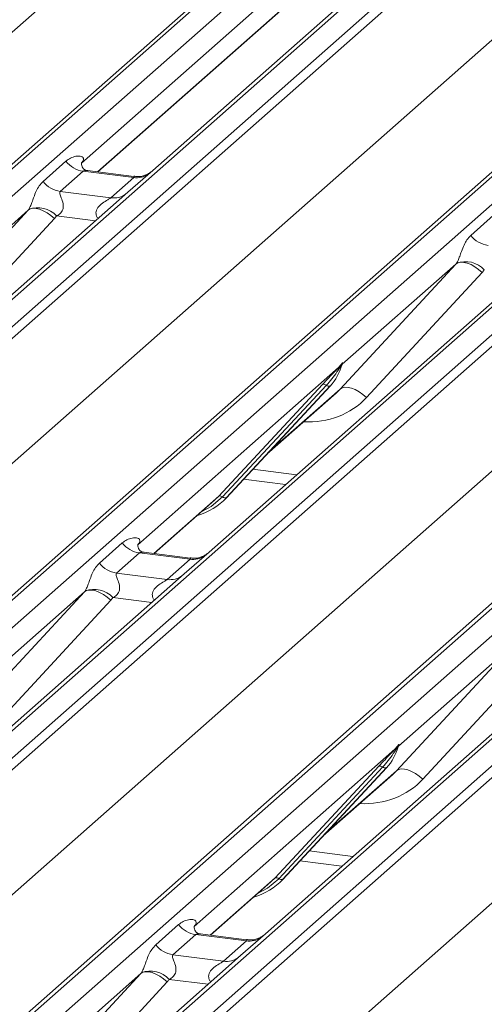
# Model space of a CAD drawing. Units: millimetres. Extents: x 5 to 415, y 5 to 292.
# Drawn here: x 323 to 326, y 121 to 127 of the extents above; entities that cross this region are included whole.
import ezdxf

# ---------------------------------------------------------------- set-up
doc = ezdxf.new("R2010")
doc.units = ezdxf.units.MM

msp = doc.modelspace()

# ---------------------------------------------------------------- linework, layer by layer
at = {"color": 7, "linetype": 'Continuous', "lineweight": 15}
for p, q in [((314.58286753, 118.96592657), (331.47079413, 133.85967788)), ((331.52370915, 133.87510261), (314.63578256, 118.9813513)), ((314.81171612, 118.95918575), (331.69964271, 133.85293706)), ((332.36132741, 133.76957263), (315.47340082, 118.87582131)), ((315.64933438, 118.85365577), (332.53726097, 133.74740708)), ((332.590176, 133.71864902), (315.7022494, 118.82489771)), ((313.35033564, 118.73226894), (330.20724101, 133.59866211)), ((317.351694, 118.61708723), (334.23962059, 133.51083854)), ((334.29253562, 133.52626326), (317.40460903, 118.63251195)), ((317.58054258, 118.61034641), (334.46846918, 133.50409772)), ((335.13015388, 133.42073328), (318.24222729, 118.52698197)), ((318.41816084, 118.50481642), (335.30608744, 133.39856774)), ((335.35900247, 133.36980968), (318.47107587, 118.47605837)), ((316.1191621, 118.3834296), (332.97606748, 133.24982277)), ((320.12052047, 118.26824788), (337.00844706, 133.16199919)), ((337.06136209, 133.17742392), (320.17343549, 118.28367261)), ((320.34936905, 118.26150706), (337.23729565, 133.15525837)), ((337.89898035, 133.07189394), (321.01105375, 118.17814262)), ((321.18698731, 118.15597708), (338.07491391, 133.04972839)), ((338.12782893, 133.02097033), (321.23990234, 118.12721902)), ((318.88798857, 118.03459025), (335.74489394, 132.90098342)), ((321.65681503, 117.68575091), (338.51372041, 132.55214408)), ((328.65967696, 130.53626572), (324.01806514, 126.44274887)), ((328.01531778, 130.42198239), (323.55629728, 126.48949595)), ((323.66313397, 126.43305495), (327.86632686, 130.13992265)), ((323.30808159, 126.37091594), (323.45625326, 126.50159107)), ((323.5612803, 126.49539886), (323.55675552, 126.49059869)), ((323.56780793, 126.43725335), (323.41963626, 126.30657822)), ((323.89482862, 126.39605262), (323.56780793, 126.43725335)), ((323.89552706, 126.40377617), (323.59662067, 126.44143484)), ((324.01806514, 126.44274887), (323.85745978, 126.30110826)), ((323.74665695, 126.26537749), (323.89482862, 126.39605262)), ((323.41963626, 126.30657822), (323.74665695, 126.26537749)), ((323.85745978, 126.30110826), (321.61390209, 124.32247635)), ((322.46229556, 125.37645041), (323.21113394, 126.1850905)), ((323.21113394, 126.1850905), (322.47626062, 125.53699315)), ((323.38227599, 126.13139692), (322.63343761, 125.32275682)), ((326.07690806, 126.02207659), (326.22507973, 126.15275172)), ((326.62628625, 125.95226891), (324.38272856, 123.97363701)), ((325.23112202, 125.02761106), (325.97996041, 125.83625115)), ((325.97996041, 125.83625115), (325.24508709, 125.1881538)), ((326.15110246, 125.78255757), (325.40226407, 124.97391748)), ((325.22151944, 125.16736909), (323.92096069, 124.02038409)), ((325.22151944, 125.16736909), (325.23620465, 125.18467557)), ((325.23776589, 125.18093632), (325.22604535, 125.16132496)), ((325.23985296, 125.1766858), (325.24372492, 125.18619169)), ((325.24176607, 125.18315977), (325.24514341, 125.19543828)), ((325.24812271, 125.19518631), (325.24508709, 125.1881538)), ((324.44538379, 124.33465507), (325.11733837, 125.05713161)), ((325.14215784, 125.05245513), (324.47020325, 124.32997859)), ((324.49502272, 124.32530212), (325.16697731, 125.04777865)), ((324.49552438, 124.32579058), (325.16747896, 125.04826712)), ((325.16747896, 125.04826712), (325.16697731, 125.04777865)), ((324.75758825, 124.60755813), (325.20542181, 125.00251021)), ((324.60586551, 124.44442788), (324.87771901, 124.41017756)), ((324.41892084, 124.30888156), (324.44538379, 124.33465507)), ((324.02779738, 123.96394308), (324.41892084, 124.30888156)), ((324.49552438, 124.32579058), (324.49502272, 124.32530212)), ((323.672745, 123.90180408), (323.82091667, 124.03247921)), ((323.92594371, 124.02628699), (323.92141893, 124.02148683)), ((323.93247134, 123.96814149), (323.78429967, 123.83746636)), ((324.25949204, 123.92694076), (323.93247134, 123.96814149)), ((324.26019047, 123.93466431), (323.96128408, 123.97232297)), ((324.38272856, 123.97363701), (324.22212319, 123.83199639)), ((324.11132037, 123.79626563), (324.25949204, 123.92694076)), ((324.22212319, 123.83199639), (321.9785655, 121.85336449)), ((323.78429967, 123.83746636), (324.11132037, 123.79626563)), ((322.82695897, 122.90733854), (323.57579735, 123.71597863)), ((323.57579735, 123.71597863), (322.84092403, 123.06788128)), ((323.7469394, 123.66228505), (322.99810102, 122.85364496)), ((326.99094966, 123.48315705), (324.74739197, 121.50452514)), ((325.59578543, 122.5584992), (326.34462382, 123.36713929)), ((326.34462382, 123.36713929), (325.6097505, 122.71904194)), ((326.51576587, 123.31344571), (325.76692748, 122.50480561)), ((325.58618285, 122.69825723), (324.2856241, 121.55127222)), ((325.58618285, 122.69825723), (325.60086806, 122.71556371)), ((325.60242931, 122.71182446), (325.59070876, 122.69221309)), ((325.60249259, 122.70260545), (325.60838833, 122.71707983)), ((325.60980682, 122.72632642), (325.60642948, 122.7140479)), ((325.61278612, 122.72607445), (325.6097505, 122.71904194)), ((324.8100472, 121.86554321), (325.48200178, 122.58801975)), ((325.50682125, 122.58334327), (324.83486667, 121.86086673)), ((325.53164072, 122.57866679), (324.85968613, 121.85619025)), ((324.86018779, 121.85667872), (325.53214237, 122.57915526)), ((325.53214237, 122.57915526), (325.53164072, 122.57866679)), ((325.12225166, 122.13844627), (325.57008522, 122.53339835)), ((324.97052892, 121.97531602), (325.24238242, 121.9410657)), ((324.78358425, 121.83976969), (324.8100472, 121.86554321)), ((324.86018779, 121.85667872), (324.85968613, 121.85619025)), ((324.39246079, 121.49483122), (324.78358425, 121.83976969)), ((324.03740842, 121.43269221), (324.18558009, 121.56336734)), ((324.29060712, 121.55717513), (324.28608234, 121.55237496)), ((324.29713476, 121.49902963), (324.14896309, 121.3683545)), ((324.62415545, 121.45782889), (324.29713476, 121.49902963)), ((324.62485389, 121.46555244), (324.3259475, 121.50321111)), ((324.74739197, 121.50452514), (324.5867866, 121.36288453)), ((324.47598378, 121.32715376), (324.62415545, 121.45782889)), ((324.5867866, 121.36288453), (321.91896484, 119.01008689)), ((324.14896309, 121.3683545), (324.47598378, 121.32715376)), ((323.19162238, 120.43822668), (323.94046076, 121.24686677)), ((323.94046076, 121.24686677), (323.20558744, 120.59876942)), ((324.11160281, 121.19317319), (323.36276443, 120.3845331))]:
    msp.add_line(p, q, dxfattribs=at)
at = {"color": 8, "linetype": 'Continuous', "lineweight": 15}
for p, q in [((323.66071768, 126.43335937), (327.86391057, 130.14022708)), ((323.64766623, 126.11608773), (323.39577126, 126.14782351)), ((324.77018927, 124.62110659), (325.23112202, 125.02761106)), ((324.66607681, 124.50916627), (324.94947605, 124.47346132)), ((324.02538109, 123.96424751), (324.44538379, 124.33465507)), ((324.01232964, 123.64697587), (323.76043467, 123.67871165)), ((325.13485268, 122.15199472), (325.59578543, 122.5584992)), ((325.03074023, 122.04005441), (325.31413947, 122.00434946)), ((324.3900445, 121.49513564), (324.8100472, 121.86554321)), ((324.37699305, 121.177864), (324.12509809, 121.20959979))]:
    msp.add_line(p, q, dxfattribs=at)
at = {"color": 7, "linetype": 'Continuous', "lineweight": 15, "flags": 128}
for points in [[(323.21113394, 126.1850905), (323.22477464, 126.19335189), (323.24213309, 126.19720873), (323.26257042, 126.19651907), (323.2853344, 126.19130828), (323.3095872, 126.18176817), (323.33443616, 126.16824985), (323.35896672, 126.15125088), (323.38227599, 126.13139692)], [(325.97996041, 125.83625115), (325.9936011, 125.84451254), (326.01095956, 125.84836938), (326.03139688, 125.84767972), (326.05416087, 125.84246894), (326.07841366, 125.83292882), (326.10326263, 125.8194105), (326.12779318, 125.80241153), (326.15110246, 125.78255757)], [(325.23112202, 125.02761106), (325.24476272, 125.03587245), (325.26212118, 125.03972929), (325.2825585, 125.03903963), (325.30532248, 125.03382885), (325.32957528, 125.02428873), (325.35442425, 125.01077041), (325.3789548, 124.99377144), (325.40226407, 124.97391748)], [(323.7469394, 123.66228505), (323.72363013, 123.68213901), (323.69909957, 123.69913798), (323.67425061, 123.7126563), (323.64999781, 123.72219642), (323.62723383, 123.7274072), (323.6067965, 123.72809687), (323.58943805, 123.72424002), (323.57579735, 123.71597863)], [(325.76692748, 122.50480561), (325.74361821, 122.52465958), (325.71908766, 122.54165855), (325.69423869, 122.55517686), (325.66998589, 122.56471698), (325.64722191, 122.56992776), (325.62678459, 122.57061743), (325.60942613, 122.56676059), (325.59578543, 122.5584992)], [(323.94046076, 121.24686677), (323.95410146, 121.25512816), (323.97145992, 121.258985), (323.99189724, 121.25829534), (324.01466122, 121.25308455), (324.03891402, 121.24354444), (324.06376298, 121.23002612), (324.08829354, 121.21302715), (324.11160281, 121.19317319)]]:
    msp.add_lwpolyline(points, dxfattribs=at)
at = {"color": 8, "linetype": 'Continuous', "lineweight": 15, "flags": 128}
for points in [[(324.47020325, 124.32997859), (324.39664086, 124.26826922), (324.33680763, 124.23646451)], [(324.83486667, 121.86086673), (324.76130427, 121.79915735), (324.70147105, 121.76735265)]]:
    msp.add_lwpolyline(points, dxfattribs=at)
at = {"color": 7, "linetype": 'Continuous', "lineweight": 15}
for centre, radius, start, end in [((323.59182188, 126.6077717), 0.17220098, 218.068909465, 261.983803099), ((323.44365021, 126.47709657), 0.17220098, 218.068909465, 261.983803099), ((323.2744199, 126.03692309), 0.16439299, 42.423523098, 111.043555619), ((326.21247668, 126.12825723), 0.17220098, 218.068909465, 261.983803099), ((326.04324637, 125.68808375), 0.16439299, 42.423523098, 111.043555619), ((324.92877413, 125.26771793), 0.32421296, 317.282894086, 344.88183672), ((325.24088295, 125.17715211), 0.02169454, 206.804254363, 226.848293433), ((325.24372389, 125.18561951), 0.00757825, 187.155316998, 218.168589967), ((325.23392476, 125.19255693), 0.01223899, 288.291038649, 309.842768366), ((325.23783598, 125.18784765), 0.00611734, 309.974841539, 344.294173398), ((325.2693195, 125.17925003), 0.02651922, 143.063234372, 164.825491526), ((325.27132748, 125.18824398), 0.02715444, 158.663867376, 164.636611988), ((325.12620906, 125.03601061), 0.02290821, 45.876787757, 112.782098313), ((325.15810662, 125.06889966), 0.02290821, 225.876787757, 292.782098313), ((324.45425448, 124.31353407), 0.02290821, 45.876787758, 112.782098313), ((324.48615203, 124.34642312), 0.02290821, 225.876787758, 292.782098313), ((324.19414869, 124.60683879), 0.41205349, 285.983138503, 316.901651964), ((323.95648529, 124.13865984), 0.17220098, 218.068909465, 261.983803099), ((323.80831362, 124.00798471), 0.17220098, 218.068909465, 261.983803099), ((323.63908331, 123.56781123), 0.16439299, 42.423523098, 111.043555619), ((325.29343754, 122.79860607), 0.32421296, 317.282894086, 344.88183672), ((325.60554636, 122.70804025), 0.02169454, 206.804254363, 226.848293433), ((325.6083873, 122.71650765), 0.00757825, 187.155316999, 218.168589966), ((325.59858817, 122.72344506), 0.01223899, 288.291038649, 309.842768366), ((325.60249939, 122.71873578), 0.00611734, 309.974841538, 344.294173397), ((325.63398291, 122.71013816), 0.02651922, 143.063234372, 164.825491526), ((325.63599089, 122.71913212), 0.02715444, 158.663867377, 164.636611987), ((325.49087247, 122.56689874), 0.02290821, 45.876787757, 112.782098313), ((325.52277003, 122.59978779), 0.02290821, 225.876787758, 292.782098313), ((324.5588121, 122.13772692), 0.41205349, 285.983138503, 316.901651964), ((324.81891789, 121.8444222), 0.02290821, 45.876787758, 112.782098313), ((324.85081544, 121.87731126), 0.02290821, 225.876787758, 292.782098313), ((324.3211487, 121.66954798), 0.17220098, 218.068909465, 261.983803099), ((324.17297703, 121.53887285), 0.17220098, 218.068909465, 261.983803099), ((324.00374672, 121.09869937), 0.16439299, 42.423523098, 111.043555619)]:
    msp.add_arc(centre, radius, start, end, dxfattribs=at)
at = {"color": 8, "linetype": 'Continuous', "lineweight": 15}
for centre, radius, start, end in [((323.91377247, 126.52870339), 0.13399663, 261.872549255, 305.155672565), ((323.7656184, 126.39780537), 0.13377848, 261.851591692, 306.413519877), ((324.27843588, 124.05959153), 0.13399663, 261.872549256, 305.155672565), ((324.13028181, 123.92869351), 0.13377848, 261.851591693, 306.413519877), ((324.64309929, 121.59047966), 0.13399663, 261.872549256, 305.155672565), ((324.49494522, 121.45958165), 0.13377848, 261.851591692, 306.413519877)]:
    msp.add_arc(centre, radius, start, end, dxfattribs=at)
at = {"color": 7, "linetype": 'Continuous', "lineweight": 15}
for centre, major_axis, ratio, start_param, end_param in [((323.50183021, 126.54772128), (-0.02938816, 0.07522555), 0.9167704711, 3.5520712768, 3.6545388639), ((323.15094998, 126.238274), (0.06223946, -0.05080905), 0.8224019658, 6.2356576437, 6.3381252308), ((323.207441, 126.29598925), (0.17084119, -0.16876787), 0.8634089568, 0.0278669776, 0.1303345647), ((325.91977645, 125.88943466), (0.06223946, -0.05080905), 0.8224019658, 6.2356576437, 6.3381252308), ((325.97626746, 125.9471499), (0.17084119, -0.16876787), 0.8634089568, 0.0278669776, 0.1303345647), ((324.87954641, 125.35511512), (0.34822788, -0.33107452), 0.8568656801, 6.2078067092, 6.2950731718), ((323.86649362, 124.07860941), (-0.02938816, 0.07522555), 0.9167704711, 3.5520712768, 3.6545388639), ((323.51561339, 123.76916214), (0.06223946, -0.05080905), 0.8224019658, 6.2356576437, 6.3381252308), ((323.57210441, 123.82687738), (0.17084119, -0.16876787), 0.8634089568, 0.0278669776, 0.1303345647), ((325.24420982, 122.88600326), (0.34822788, -0.33107452), 0.8568656801, 6.2078067092, 6.2950731718), ((324.23115703, 121.60949755), (-0.02938816, 0.07522555), 0.9167704711, 3.5520712768, 3.6545388639), ((323.8802768, 121.30005028), (0.06223946, -0.05080905), 0.8224019658, 6.2356576437, 6.3381252308), ((323.93676782, 121.35776552), (0.17084119, -0.16876787), 0.8634089568, 0.0278669776, 0.1303345647)]:
    msp.add_ellipse(centre, major_axis=major_axis, ratio=ratio, start_param=start_param, end_param=end_param, dxfattribs=at)
at = {"color": 8, "linetype": 'Continuous', "lineweight": 15}
for centre in [(324.93603742, 125.41283036), (325.30070083, 122.9437185)]:
    msp.add_ellipse(centre, major_axis=(0.45557652, -0.45004765), ratio=0.8634089568, start_param=5.515152136, end_param=6.3110522848, dxfattribs=at)
at = {"color": 7, "linetype": 'Continuous', "lineweight": 15}
for points, knots in [([(323.45625326, 126.50159107), (323.45868778, 126.50364681), (323.47017483, 126.51334662), (323.49391736, 126.52694849), (323.52644788, 126.53637376), (323.55242122, 126.536011), (323.56597284, 126.52832803), (323.5697788, 126.5195181), (323.56966198, 126.51182332), (323.56686228, 126.50352201), (323.56300906, 126.49791462), (323.5612803, 126.49539886)], [0, 0, 0, 0, 0.0634524144, 0.2993937831, 0.5389851772, 0.7349218094, 0.84578391, 0.893814691, 0.9309125673, 0.9690037924, 1, 1, 1, 1]), ([(323.5973242, 126.44187408), (323.59585495, 126.44189142), (323.58586818, 126.44200927), (323.57824686, 126.44764607), (323.56317469, 126.4554063), (323.55570408, 126.48601503), (323.55753715, 126.49077037), (323.55807159, 126.4921568)], [0, 0, 0, 0, 0.034935398, 0.2374620042, 0.5310890361, 0.8632888103, 1, 1, 1, 1]), ([(324.00623847, 126.43178546), (324.00635488, 126.43187559), (324.00661898, 126.43208009), (324.00154477, 126.42823176), (323.98910703, 126.42025837), (323.96108711, 126.40770731), (323.9271139, 126.39935045), (323.90320521, 126.40458161), (323.89614617, 126.40612612)], [0, 0, 0, 0, 0.07675950957, 0.17415061436, 0.29131794807, 0.49169711022, 0.84992352185, 1, 1, 1, 1]), ([(323.21539007, 126.19035235), (323.21546518, 126.19045845), (323.21747263, 126.19329431), (323.2209752, 126.19910725), (323.22639101, 126.21021521), (323.23149388, 126.22259388), (323.23915643, 126.24310863), (323.25013575, 126.27459027), (323.2641433, 126.30976769), (323.28253828, 126.34455021), (323.29926898, 126.36181959), (323.30808159, 126.37091594)], [0, 0, 0, 0, 0.0014844733, 0.0396750771, 0.0693314571, 0.1173314133, 0.1645762852, 0.2945557074, 0.5240081576, 0.7492793083, 1, 1, 1, 1]), ([(323.41963626, 126.30657822), (323.41790433, 126.30402021), (323.41483657, 126.29948921), (323.41711425, 126.28587245), (323.4264631, 126.26434541), (323.43754753, 126.23642248), (323.43982592, 126.21132787), (323.4379543, 126.19530421), (323.43267398, 126.18082058), (323.42109925, 126.16449272), (323.40818526, 126.15458897), (323.39838315, 126.14915392), (323.39601459, 126.14794746), (323.39577126, 126.14782351)], [0, 0, 0, 0, 0.090966819, 0.1611290094, 0.3371755667, 0.5457334773, 0.6288971637, 0.6839245704, 0.7593195287, 0.8302456792, 0.9596201534, 0.9958516728, 1, 1, 1, 1]), ([(325.98421653, 125.841513), (325.98429164, 125.84161911), (325.9862991, 125.84445497), (325.98980166, 125.85026791), (325.99521748, 125.86137587), (326.00032034, 125.87375454), (326.0079829, 125.89426928), (326.01896222, 125.92575093), (326.03296976, 125.96092834), (326.05136475, 125.99571087), (326.06809545, 126.01298024), (326.07690806, 126.02207659)], [0, 0, 0, 0, 0.0014844733, 0.0396750771, 0.0693314571, 0.1173314133, 0.1645762852, 0.2945557074, 0.5240081576, 0.7492793083, 1, 1, 1, 1]), ([(325.11733837, 125.05713161), (325.14356656, 125.08536998), (325.17643851, 125.12076131), (325.21393999, 125.15953293), (325.22151944, 125.16736909)], [0, 0, 0, 0, 0.7978893795, 1, 1, 1, 1]), ([(325.22604535, 125.16132496), (325.22097702, 125.15385523), (325.19368392, 125.11363053), (325.16528394, 125.07991207), (325.14215784, 125.05245513)], [0, 0, 0, 0, 0.1856999239, 1, 1, 1, 1]), ([(325.23620465, 125.18467557), (325.238703, 125.18823377), (325.24183608, 125.19269596), (325.2449567, 125.19703867), (325.24572214, 125.19780958), (325.24603415, 125.19812382)], [0, 0, 0, 0, 0.699844544, 0.8776468716, 1, 1, 1, 1]), ([(325.24514341, 125.19543828), (325.24506336, 125.19535237), (325.24489292, 125.19516943), (325.24430455, 125.19422606), (325.24338433, 125.19241175), (325.24115817, 125.18779735), (325.23924705, 125.18393203), (325.23776589, 125.18093632)], [0, 0, 0, 0, 0.03679401609, 0.07834491757, 0.22786091909, 0.40157663354, 1, 1, 1, 1]), ([(325.24372492, 125.18619169), (325.24413922, 125.18779246), (325.2449377, 125.19087764), (325.24559019, 125.19427105), (325.24546995, 125.1954002), (325.24536404, 125.19554683), (325.24524333, 125.19552144), (325.24515974, 125.19545188), (325.24514341, 125.19543828)], [0, 0, 0, 0, 0.4466278272, 0.8607877404, 0.9179909575, 0.9566385595, 0.99152723, 1, 1, 1, 1]), ([(325.24379791, 125.18642222), (325.24381711, 125.18650182), (325.24397452, 125.18715436), (325.24413669, 125.18730997), (325.24401456, 125.18715177), (325.24398922, 125.18711894)], [0, 0, 0, 0, 0.0991794681, 0.8130528798, 1, 1, 1, 1]), ([(325.24603415, 125.19812382), (325.24619354, 125.19825154), (325.24664453, 125.19861292), (325.2476114, 125.19877318), (325.24816223, 125.19736228), (325.24813565, 125.1958989), (325.24812271, 125.19518631)], [0, 0, 0, 0, 0.0708700582, 0.2005267089, 0.6106929516, 1, 1, 1, 1]), ([(323.82091667, 124.03247921), (323.8233512, 124.03453495), (323.83483824, 124.04423475), (323.85858077, 124.05783663), (323.89111129, 124.0672619), (323.91708464, 124.06689914), (323.93063625, 124.05921617), (323.93444221, 124.05040624), (323.93432539, 124.04271145), (323.93152569, 124.03441015), (323.92767247, 124.02880276), (323.92594371, 124.02628699)], [0, 0, 0, 0, 0.0634524144, 0.2993937831, 0.5389851772, 0.7349218094, 0.84578391, 0.893814691, 0.9309125673, 0.9690037924, 1, 1, 1, 1]), ([(323.96198761, 123.97276222), (323.96051836, 123.97277956), (323.95053159, 123.97289741), (323.94291027, 123.9785342), (323.9278381, 123.98629443), (323.92036749, 124.01690316), (323.92220056, 124.02165851), (323.922735, 124.02304493)], [0, 0, 0, 0, 0.034935398, 0.2374620042, 0.5310890361, 0.8632888103, 1, 1, 1, 1]), ([(324.37090188, 123.96267359), (324.37101829, 123.96276373), (324.37128239, 123.96296822), (324.36620818, 123.9591199), (324.35377044, 123.95114651), (324.32575052, 123.93859545), (324.29177731, 123.93023858), (324.26786862, 123.93546975), (324.26080958, 123.93701425)], [0, 0, 0, 0, 0.07675950957, 0.17415061436, 0.29131794806, 0.49169711021, 0.84992352185, 1, 1, 1, 1]), ([(323.58005348, 123.72124048), (323.58012859, 123.72134659), (323.58213605, 123.72418245), (323.58563861, 123.72999539), (323.59105443, 123.74110335), (323.59615729, 123.75348202), (323.60381984, 123.77399676), (323.61479916, 123.80547841), (323.62880671, 123.84065583), (323.64720169, 123.87543835), (323.66393239, 123.89270772), (323.672745, 123.90180408)], [0, 0, 0, 0, 0.0014844733, 0.0396750771, 0.0693314571, 0.1173314133, 0.1645762852, 0.2945557074, 0.5240081576, 0.7492793083, 1, 1, 1, 1]), ([(323.78429967, 123.83746636), (323.78256774, 123.83490834), (323.77949998, 123.83037734), (323.78177766, 123.81676058), (323.79112651, 123.79523354), (323.80221094, 123.76731061), (323.80448933, 123.742216), (323.80261771, 123.72619235), (323.7973374, 123.71170871), (323.78576266, 123.69538085), (323.77284867, 123.6854771), (323.76304656, 123.68004205), (323.760678, 123.67883559), (323.76043467, 123.67871165)], [0, 0, 0, 0, 0.090966819, 0.1611290094, 0.3371755667, 0.5457334773, 0.6288971637, 0.6839245704, 0.7593195287, 0.8302456792, 0.9596201534, 0.9958516728, 1, 1, 1, 1]), ([(325.48200178, 122.58801975), (325.50822997, 122.61625812), (325.54110192, 122.65164945), (325.5786034, 122.69042107), (325.58618285, 122.69825723)], [0, 0, 0, 0, 0.7978893795, 1, 1, 1, 1]), ([(325.59070876, 122.69221309), (325.58564043, 122.68474337), (325.55834733, 122.64451866), (325.52994736, 122.61080021), (325.50682125, 122.58334327)], [0, 0, 0, 0, 0.1856999239, 1, 1, 1, 1]), ([(325.60086806, 122.71556371), (325.60336641, 122.7191219), (325.60649949, 122.72358409), (325.60962011, 122.72792681), (325.61038555, 122.72869771), (325.61069756, 122.72901196)], [0, 0, 0, 0, 0.699844544, 0.8776468716, 1, 1, 1, 1]), ([(325.60980682, 122.72632642), (325.60972677, 122.72624051), (325.60955633, 122.72605757), (325.60896796, 122.7251142), (325.60804775, 122.72329988), (325.60582158, 122.71868548), (325.60391046, 122.71482016), (325.60242931, 122.71182446)], [0, 0, 0, 0, 0.03679401609, 0.07834491757, 0.22786091909, 0.40157663354, 1, 1, 1, 1]), ([(325.60838833, 122.71707983), (325.60880263, 122.7186806), (325.60960111, 122.72176577), (325.61025361, 122.72515918), (325.61013336, 122.72628834), (325.61002745, 122.72643496), (325.60990674, 122.72640958), (325.60982315, 122.72634001), (325.60980682, 122.72632642)], [0, 0, 0, 0, 0.4466278272, 0.8607877404, 0.9179909575, 0.9566385595, 0.99152723, 1, 1, 1, 1]), ([(325.60846132, 122.71731035), (325.60848053, 122.71738995), (325.60863793, 122.7180425), (325.6088001, 122.71819811), (325.60867797, 122.7180399), (325.60865263, 122.71800707)], [0, 0, 0, 0, 0.0991794681, 0.8130528798, 1, 1, 1, 1]), ([(325.61069756, 122.72901196), (325.61085695, 122.72913968), (325.61130794, 122.72950105), (325.61227482, 122.72966132), (325.61282564, 122.72825041), (325.61279906, 122.72678704), (325.61278612, 122.72607445)], [0, 0, 0, 0, 0.0708700582, 0.2005267089, 0.6106929516, 1, 1, 1, 1]), ([(324.18558009, 121.56336734), (324.18801461, 121.56542308), (324.19950165, 121.57512289), (324.22324418, 121.58872476), (324.2557747, 121.59815003), (324.28174805, 121.59778728), (324.29529966, 121.59010431), (324.29910562, 121.58129437), (324.29898881, 121.57359959), (324.29618911, 121.56529828), (324.29233588, 121.55969089), (324.29060712, 121.55717513)], [0, 0, 0, 0, 0.0634524144, 0.2993937831, 0.5389851772, 0.7349218094, 0.84578391, 0.893814691, 0.9309125673, 0.9690037924, 1, 1, 1, 1]), ([(324.32665103, 121.50365035), (324.32518177, 121.50366769), (324.31519501, 121.50378554), (324.30757368, 121.50942234), (324.29250151, 121.51718257), (324.2850309, 121.5477913), (324.28686397, 121.55254665), (324.28739841, 121.55393307)], [0, 0, 0, 0, 0.034935398, 0.2374620042, 0.5310890361, 0.8632888103, 1, 1, 1, 1]), ([(324.73556529, 121.49356173), (324.7356817, 121.49365186), (324.7359458, 121.49385636), (324.73087159, 121.49000803), (324.71843385, 121.48203464), (324.69041393, 121.46948359), (324.65644072, 121.46112672), (324.63253204, 121.46635789), (324.62547299, 121.46790239)], [0, 0, 0, 0, 0.07675950957, 0.17415061436, 0.29131794807, 0.49169711022, 0.84992352185, 1, 1, 1, 1]), ([(323.94471689, 121.25212862), (323.944792, 121.25223472), (323.94679946, 121.25507058), (323.95030202, 121.26088352), (323.95571784, 121.27199148), (323.9608207, 121.28437016), (323.96848325, 121.3048849), (323.97946257, 121.33636654), (323.99347012, 121.37154396), (324.0118651, 121.40632648), (324.0285958, 121.42359586), (324.03740842, 121.43269221)], [0, 0, 0, 0, 0.0014844733, 0.0396750771, 0.0693314571, 0.1173314133, 0.1645762852, 0.2945557074, 0.5240081576, 0.7492793083, 1, 1, 1, 1]), ([(324.14896309, 121.3683545), (324.14723115, 121.36579648), (324.14416339, 121.36126548), (324.14644107, 121.34764872), (324.15578992, 121.32612168), (324.16687435, 121.29819875), (324.16915274, 121.27310414), (324.16728112, 121.25708048), (324.16200081, 121.24259685), (324.15042607, 121.22626899), (324.13751208, 121.21636524), (324.12770997, 121.21093019), (324.12534141, 121.20972373), (324.12509809, 121.20959979)], [0, 0, 0, 0, 0.090966819, 0.1611290094, 0.3371755667, 0.5457334773, 0.6288971637, 0.6839245704, 0.7593195287, 0.8302456792, 0.9596201534, 0.9958516728, 1, 1, 1, 1])]:
    msp.add_open_spline(points, degree=3, knots=knots, dxfattribs=at)
at = {"color": 8, "linetype": 'Continuous', "lineweight": 15}
for points, knots in [([(323.59658057, 126.44120424), (323.59607935, 126.44134715), (323.58935917, 126.4432632), (323.5802792, 126.44214001), (323.57166337, 126.4400649), (323.56896052, 126.43809387), (323.56780793, 126.43725335)], [0, 0, 0, 0, 0.0416187256, 0.5580026062, 0.811516876, 1, 1, 1, 1]), ([(323.89482862, 126.39605262), (323.89651324, 126.39789344), (323.8994972, 126.40115408), (323.89858087, 126.40354644), (323.89637899, 126.40308829), (323.89555467, 126.40291678)], [0, 0, 0, 0, 0.44786147981, 0.79329449349, 1, 1, 1, 1]), ([(323.66569068, 126.1319838), (323.66342878, 126.13407837), (323.65671038, 126.14029974), (323.65197098, 126.15316242), (323.64976771, 126.16907931), (323.65253128, 126.18233309), (323.66236736, 126.20295127), (323.68507377, 126.22576342), (323.71463836, 126.24470143), (323.7342099, 126.25644552), (323.74279856, 126.26219262), (323.74550348, 126.26442537), (323.74665695, 126.26537749)], [0, 0, 0, 0, 0.0467739051, 0.1389299237, 0.2005373694, 0.2917559347, 0.3401895316, 0.55012436, 0.7743994426, 0.8959549179, 0.9556315435, 1, 1, 1, 1]), ([(323.96124398, 123.97209238), (323.96074276, 123.97223529), (323.95402258, 123.97415133), (323.94494261, 123.97302814), (323.93632678, 123.97095304), (323.93362393, 123.96898201), (323.93247134, 123.96814149)], [0, 0, 0, 0, 0.0416187256, 0.5580026062, 0.811516876, 1, 1, 1, 1]), ([(324.25949204, 123.92694076), (324.26117665, 123.92878158), (324.26416061, 123.93204221), (324.26324428, 123.93443458), (324.2610424, 123.93397643), (324.26021808, 123.93380491)], [0, 0, 0, 0, 0.4478614798, 0.7932944935, 1, 1, 1, 1]), ([(324.03035409, 123.66287194), (324.02809219, 123.6649665), (324.02137379, 123.67118788), (324.01663439, 123.68405055), (324.01443113, 123.69996744), (324.01719469, 123.71322123), (324.02703077, 123.73383941), (324.04973718, 123.75665155), (324.07930177, 123.77558956), (324.09887331, 123.78733365), (324.10746197, 123.79308076), (324.11016689, 123.7953135), (324.11132037, 123.79626563)], [0, 0, 0, 0, 0.0467739051, 0.1389299237, 0.2005373694, 0.2917559347, 0.3401895316, 0.55012436, 0.7743994426, 0.8959549179, 0.9556315435, 1, 1, 1, 1]), ([(324.32590739, 121.50298051), (324.32540617, 121.50312342), (324.318686, 121.50503947), (324.30960603, 121.50391628), (324.30099019, 121.50184118), (324.29828734, 121.49987014), (324.29713476, 121.49902963)], [0, 0, 0, 0, 0.0416187256, 0.5580026062, 0.811516876, 1, 1, 1, 1]), ([(324.62415545, 121.45782889), (324.62584006, 121.45966971), (324.62882402, 121.46293035), (324.62790769, 121.46532272), (324.62570581, 121.46486457), (324.62488149, 121.46469305)], [0, 0, 0, 0, 0.4478614798, 0.7932944935, 1, 1, 1, 1]), ([(324.3950175, 121.19376007), (324.3927556, 121.19585464), (324.3860372, 121.20207601), (324.3812978, 121.21493869), (324.37909454, 121.23085558), (324.3818581, 121.24410936), (324.39169418, 121.26472754), (324.41440059, 121.28753969), (324.44396518, 121.3064777), (324.46353672, 121.31822179), (324.47212538, 121.32396889), (324.4748303, 121.32620164), (324.47598378, 121.32715376)], [0, 0, 0, 0, 0.0467739051, 0.1389299237, 0.2005373694, 0.2917559347, 0.3401895316, 0.55012436, 0.7743994426, 0.8959549179, 0.9556315435, 1, 1, 1, 1])]:
    msp.add_open_spline(points, degree=3, knots=knots, dxfattribs=at)

doc.saveas('drawing.dxf')
